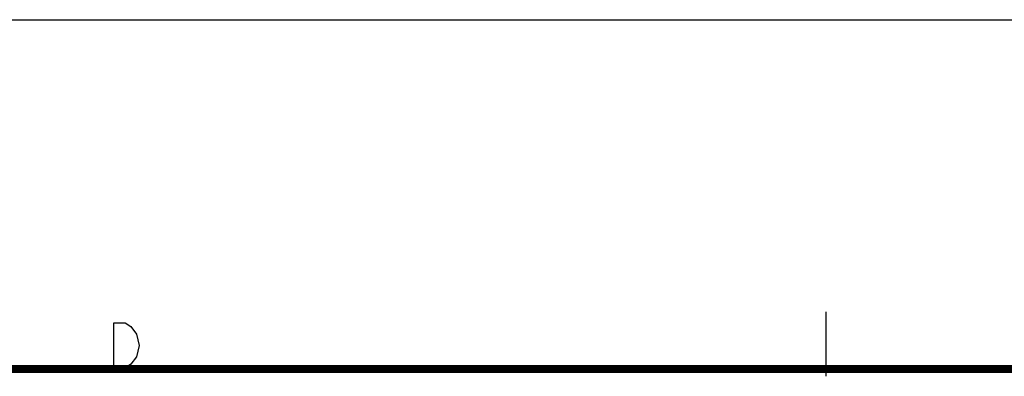
# Model space of a CAD drawing. Units: millimetres. Extents: x 0 to 841, y 0 to 594.
# Drawn here: x 336 to 422, y 563 to 594 of the extents above; entities that cross this region are included whole.
import ezdxf

# ---------------------------------------------------------------- set-up
doc = ezdxf.new("R2010")
doc.units = ezdxf.units.MM
doc.header["$LTSCALE"] = 46.255
doc.layers.get('0').update_dxf_attribs({"linetype": 'CONTINUOUS'})

msp = doc.modelspace()

# ---------------------------------------------------------------- linework, layer by layer
at = {"color": 7, "linetype": 'Continuous'}
msp.add_line((0, 594), (841, 594), dxfattribs=at)
at = {"color": 2, "linetype": 'Continuous'}
for p, q in [((406.625, 562.55), (406.625, 568.24)), ((343.871, 563.277), (343.871, 567.277)), ((343.871, 567.277), (344.871, 567.277)), ((344.871, 567.277), (345.371, 566.944)), ((345.371, 566.944), (345.871, 566.277)), ((345.871, 566.277), (346.121, 565.277)), ((346.121, 565.277), (345.871, 564.277)), ((345.871, 564.277), (345.371, 563.611)), ((344.871, 563.277), (343.871, 563.277)), ((345.371, 563.611), (344.871, 563.277))]:
    msp.add_line(p, q, dxfattribs=at)
at = {"color": 2, "linetype": 'Continuous', "const_width": 0.7}
msp.add_lwpolyline([(6.945, 563.193), (807.096, 563.193)], dxfattribs=at)

doc.saveas('drawing.dxf')
